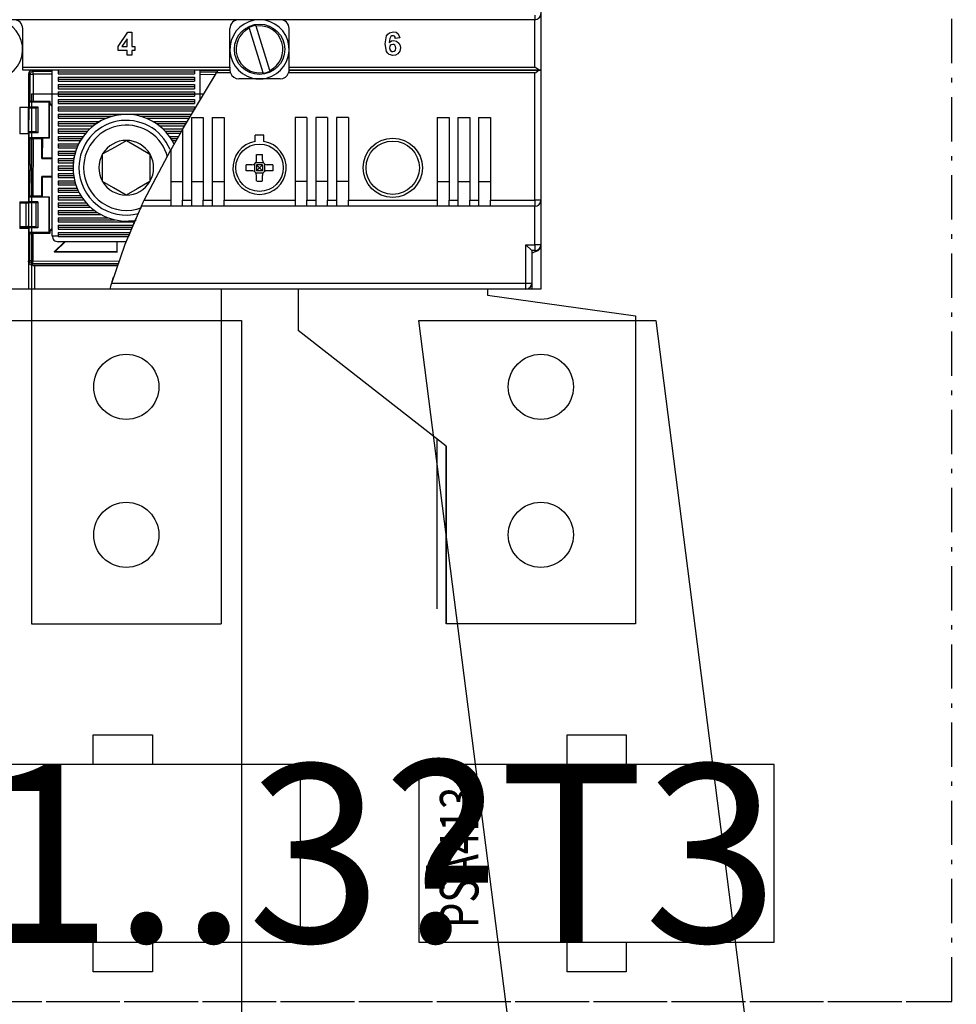
# Model space of a CAD drawing. Extents: x 0 to 3387, y 0 to 2395.
# Drawn here: x 910 to 1069, y 1328 to 1494 of the extents above; entities that cross this region are included whole.
import ezdxf
from ezdxf.enums import TextEntityAlignment as Align

# ---------------------------------------------------------------- set-up
doc = ezdxf.new("R2010")
doc.units = 0
doc.header["$LTSCALE"] = 25
for name, pattern in [('GESTRICHELT', [0.3, 0.2, -0.1]), ('MITTE', [0.53, 0.3, -0.1, 0.03, -0.1]), ('PHANTOM', [63.5, 31.75, -6.35, 6.35, -6.35, 6.35, -6.35]), ('PLNA', [0])]:
    doc.linetypes.add(name, pattern=pattern)
doc.layers.get('0').update_dxf_attribs({"linetype": 'CONTINUOUS'})
for name, color, linetype in [('1', 7, 'CONTINUOUS'), ('ABDECKUNGEN', 3, 'MITTE'), ('ECS_LEV_SYM', 7, 'CONTINUOUS'), ('ECS_LEV_SYM_DEVID', 7, 'CONTINUOUS'), ('ECS_LEV_SYM_GEO_SCM', 7, 'CONTINUOUS'), ('ECS_LEV_SYM_TEXT', 7, 'CONTINUOUS'), ('ECS_LEV_SYMCR', 7, 'CONTINUOUS'), ('OEZ_ATR', 180, 'CONTINUOUS'), ('OEZ_OBV', 7, 'CONTINUOUS'), ('OEZ_VYK', 7, 'PLNA')]:
    doc.layers.add(name, color=color, linetype=linetype)
doc.layers.add('KUPFER', color=5, linetype='GESTRICHELT', lineweight=30)
doc.styles.add('ARIAL', font='ARIAL.TTF')
doc.styles.get("Standard").update_dxf_attribs({"font": 'TXT.SHX'})

# ---------------------------------------------------------------- blocks, each defined once
blk = doc.blocks.new('SGRAEPER_S_PSA413')
at = {"color": 7, "linetype": 'Continuous'}
for points in [[(-15, -30), (15, -30), (15, 30), (-15, 30)], [(-20, 5), (-15, 5), (-15, -5), (-20, -5)], [(15, 5), (20, 5), (20, -5), (15, -5)]]:
    blk.add_lwpolyline(points, close=True, dxfattribs=at)
at = {"layer": '1', "color": 7, "linetype": 'PHANTOM', "style": 'ARIAL', "width": 0.76685}
blk.add_text('PSA413', height=6.517, dxfattribs=at).set_placement((-12.65, 26.47), align=Align.TOP_LEFT)
at = {"layer": 'ECS_LEV_SYM_DEVID', "color": 7, "linetype": 'Continuous'}
for tag, p in [('ECS_T_DEVID_3', (0, 8.4)), ('ECS_T_DEVID_2', (0, 4.2)), ('ECS_T_DEVID_1', (0, 0))]:
    blk.add_attdef(tag, text='', height=3, dxfattribs=at).set_placement(p, align=Align.MIDDLE_CENTER)
at = {"layer": 'ECS_LEV_SYMCR', "color": 0, "linetype": 'Continuous'}
for tag, p in [('ECS_T_CRC_TEXT_P', (0, -4.2)), ('ECS_T_CRC_TEXT_N', (0, -8.4))]:
    blk.add_attdef(tag, text='', height=2.5, dxfattribs=at).set_placement(p, align=Align.MIDDLE_CENTER)
blk = doc.blocks.new('BH_630_OEZ_V')
at = {"layer": 'OEZ_OBV', "linetype": 'Continuous'}
for p, q in [((268.57, 369.27), (268.57, 94.27)), ((259.57, 94.27), (259.57, 93.27)), ((260.07, 94.27), (259.57, 94.27)), ((259.57, 93.27), (284.57, 89.77)), ((268.57, 94.27), (260.07, 94.27)), ((284.57, 89.77), (284.57, 37.77)), ((252.57, 67.77), (251.07, 68.94)), ((252.57, 37.77), (252.57, 67.77)), ((284.57, 37.77), (252.57, 37.77))]:
    blk.add_line(p, q, dxfattribs=at)
at = {"layer": 'OEZ_VYK'}
for p, q in [((267.57, 139.77), (129.57, 139.77)), ((267.57, 140.54), (267.57, 139.77)), ((267.57, 131.77), (267.57, 139.77)), ((268.57, 140.77), (268.57, 131.27)), ((181.07, 131.77), (181.07, 138.27)), ((216.07, 131.77), (216.07, 138.27)), ((219.34, 138.34), (219.31, 138.45)), ((219.34, 138.34), (221.65, 130.85)), ((220.46, 138.8), (220.49, 138.69)), ((222.79, 131.2), (220.49, 138.69)), ((226.07, 131.77), (226.07, 138.27)), ((197.17, 135.24), (198.84, 137.67)), ((198.74, 136.56), (197.84, 135.24)), ((198.74, 135.24), (198.74, 136.56)), ((198.84, 137.67), (199.5, 137.67)), ((199.5, 137.67), (199.5, 135.24)), ((244.75, 136.69), (243.99, 136.61)), ((197.17, 134.58), (197.17, 135.24)), ((197.84, 135.24), (198.74, 135.24)), ((199.5, 135.24), (200.01, 135.24)), ((200.01, 135.24), (200.01, 134.58)), ((198.74, 134.58), (197.17, 134.58)), ((198.74, 133.77), (198.74, 134.58)), ((199.5, 133.77), (198.74, 133.77)), ((200.01, 134.58), (199.5, 134.58)), ((199.5, 134.58), (199.5, 133.77)), ((181.07, 131.27), (181.07, 131.77)), ((181.07, 131.77), (216.07, 131.77)), ((216.07, 131.77), (216.07, 131.27)), ((226.07, 131.27), (226.07, 131.77)), ((226.07, 131.77), (267.57, 131.77)), ((216.07, 131.27), (181.07, 131.27)), ((182.07, 130.57), (182.07, 125.02)), ((182.15, 130.78), (182.13, 125.14)), ((182.36, 130.57), (182.15, 130.78)), ((182.34, 125.95), (182.36, 130.57)), ((182.66, 131.26), (182.86, 131.07)), ((182.86, 130.57), (182.84, 125.95)), ((182.86, 130.57), (182.86, 131.07)), ((182.86, 131.07), (186.07, 131.06)), ((186.07, 130.56), (182.86, 130.57)), ((186.07, 131.27), (185.62, 131.27)), ((186.07, 103.27), (186.07, 131.27)), ((187.07, 131.27), (187.07, 130.62)), ((187.07, 130.97), (210.07, 130.97)), ((187.07, 130.62), (210.07, 130.62)), ((187.07, 130.07), (210.07, 130.07)), ((187.07, 130.07), (187.07, 129.37)), ((187.07, 129.72), (210.07, 129.72)), ((208.07, 121.25), (213.8, 130.77)), ((210.07, 131.27), (210.07, 130.62)), ((210.07, 130.07), (210.07, 129.37)), ((210.46, 125.27), (213.73, 130.66)), ((211.07, 126.27), (211.07, 131.27)), ((214.06, 131.19), (211.07, 131.2)), ((211.07, 130.99), (213.93, 130.98)), ((213.63, 130.48), (211.07, 130.49)), ((216.15, 130.77), (213.8, 130.77)), ((214.1, 131.27), (216.07, 131.27)), ((224.57, 129.77), (217.57, 129.77)), ((219.87, 129.77), (219.87, 129.92)), ((221.68, 130.74), (221.65, 130.85)), ((222.27, 129.77), (222.27, 129.92)), ((222.79, 131.2), (222.83, 131.09)), ((267.57, 130.77), (225.98, 130.77)), ((268.43, 131.27), (226.07, 131.27)), ((226.07, 131.27), (268.43, 131.27)), ((267.57, 109.27), (267.57, 130.77)), ((268.57, 131.27), (268.43, 131.27)), ((268.43, 131.27), (268.57, 131.27)), ((268.57, 131.27), (268.57, 109.27)), ((187.07, 129.37), (210.07, 129.37)), ((187.07, 128.82), (210.07, 128.82)), ((187.07, 128.82), (187.07, 128.12)), ((187.07, 128.47), (210.07, 128.47)), ((187.07, 128.12), (210.07, 128.12)), ((210.07, 128.82), (210.07, 128.12)), ((182.57, 127.27), (182.57, 37.77)), ((182.57, 127.27), (211.67, 127.27)), ((187.07, 127.57), (210.07, 127.57)), ((187.07, 127.57), (187.07, 126.87)), ((187.07, 127.22), (210.07, 127.22)), ((187.07, 126.87), (210.07, 126.87)), ((210.07, 127.57), (210.07, 126.87)), ((180.57, 125.02), (182.07, 125.02)), ((180.57, 125.02), (180.57, 120.52)), ((182.07, 125.14), (182.13, 125.14)), ((182.07, 120.52), (182.07, 125.02)), ((182.07, 124.9), (182.09, 124.9)), ((182.07, 124.85), (182.09, 124.85)), ((182.09, 124.82), (182.08, 120.82)), ((182.09, 124.85), (182.09, 124.9)), ((182.09, 124.9), (182.09, 124.85)), ((183.34, 124.81), (182.09, 124.82)), ((182.13, 125.14), (182.21, 124.99)), ((182.34, 125.95), (182.21, 125.82)), ((185.55, 125.81), (182.21, 125.82)), ((182.21, 124.99), (182.21, 125.82)), ((183.69, 124.99), (182.21, 124.99)), ((185.69, 125.95), (182.84, 125.95)), ((183.33, 120.81), (183.34, 124.81)), ((183.34, 124.81), (183.69, 124.99)), ((183.68, 120.64), (183.69, 124.99)), ((185.53, 119.81), (185.55, 125.81)), ((185.69, 125.95), (185.55, 125.81)), ((185.6, 119.74), (185.61, 125.56)), ((185.69, 125.59), (185.61, 125.56)), ((185.61, 125.56), (186.07, 125.11)), ((185.69, 125.59), (185.69, 125.95)), ((186.07, 125.21), (185.69, 125.59)), ((187.07, 126.32), (210.07, 126.32)), ((187.07, 126.32), (187.07, 125.62)), ((187.07, 125.97), (210.07, 125.97)), ((187.07, 125.62), (210.07, 125.62)), ((187.07, 125.07), (210.07, 125.07)), ((187.07, 125.07), (187.07, 124.37)), ((187.07, 124.72), (210.07, 124.72)), ((210.07, 126.32), (210.07, 125.62)), ((210.07, 125.07), (210.07, 124.57)), ((187.07, 124.37), (209.95, 124.37)), ((187.07, 123.82), (209.61, 123.82)), ((187.07, 123.82), (187.07, 123.12)), ((187.07, 123.47), (196.26, 123.47)), ((187.07, 123.12), (195.22, 123.12)), ((200.87, 123.47), (209.4, 123.47)), ((201.92, 123.12), (209.19, 123.12)), ((209.57, 123.27), (211.57, 123.27)), ((209.57, 123.27), (209.57, 109.27)), ((211.57, 123.27), (211.57, 109.27)), ((213.07, 123.27), (215.07, 123.27)), ((213.07, 123.27), (213.07, 109.27)), ((215.07, 123.27), (215.07, 109.27)), ((229.07, 123.27), (227.07, 123.27)), ((227.07, 123.27), (227.07, 109.27)), ((229.07, 123.27), (229.07, 109.27)), ((232.57, 123.27), (230.57, 123.27)), ((230.57, 123.27), (230.57, 109.27)), ((232.57, 123.27), (232.57, 109.27)), ((236.07, 123.27), (234.07, 123.27)), ((234.07, 123.27), (234.07, 109.27)), ((236.07, 123.27), (236.07, 109.27)), ((251.07, 123.27), (253.07, 123.27)), ((251.07, 123.27), (251.07, 109.27)), ((253.07, 123.27), (253.07, 109.27)), ((254.57, 123.27), (256.57, 123.27)), ((254.57, 123.27), (254.57, 109.27)), ((256.57, 123.27), (256.57, 109.27)), ((258.07, 123.27), (260.07, 123.27)), ((258.07, 123.27), (258.07, 109.27)), ((260.07, 123.27), (260.07, 109.27)), ((187.07, 122.57), (194.07, 122.57)), ((187.07, 122.57), (187.07, 121.87)), ((187.07, 122.22), (193.52, 122.22)), ((187.07, 121.87), (193.04, 121.87)), ((203.06, 122.57), (208.86, 122.57)), ((203.62, 122.22), (208.65, 122.22)), ((204.09, 121.87), (208.44, 121.87)), ((182.07, 120.52), (180.57, 120.52)), ((182.08, 120.78), (182.07, 120.78)), ((182.07, 120.73), (182.08, 120.73)), ((182.07, 120.52), (182.07, 109.02)), ((182.12, 120.49), (182.07, 120.49)), ((183.33, 120.81), (182.08, 120.82)), ((182.08, 120.73), (182.08, 120.78)), ((182.08, 120.78), (182.08, 120.73)), ((182.12, 120.49), (182.1, 115.32)), ((182.19, 120.64), (182.12, 120.49)), ((182.19, 119.82), (182.19, 120.64)), ((183.68, 120.64), (182.19, 120.64)), ((185.53, 119.81), (182.19, 119.82)), ((182.19, 119.82), (182.33, 119.68)), ((183.68, 120.64), (183.33, 120.81)), ((184.33, 119.67), (184.4, 119.74)), ((184.4, 119.74), (184.39, 116.38)), ((185.6, 119.74), (184.4, 119.74)), ((185.53, 119.81), (185.6, 119.74)), ((187.07, 121.32), (187.07, 120.62)), ((187.07, 121.32), (192.39, 121.32)), ((187.07, 120.97), (192.04, 120.97)), ((187.07, 120.62), (191.73, 120.62)), ((187.07, 120.07), (187.07, 119.37)), ((187.07, 120.07), (191.29, 120.07)), ((187.07, 119.72), (191.05, 119.72)), ((204.74, 121.32), (208.11, 121.32)), ((205.09, 120.97), (207.9, 120.97)), ((205.4, 120.62), (207.71, 120.62)), ((205.84, 120.07), (207.38, 120.07)), ((208.07, 121.25), (206.07, 117.78)), ((206.08, 119.72), (207.19, 119.72)), ((208.07, 121.25), (208.07, 109.27)), ((221.82, 120.27), (220.32, 120.27)), ((220.32, 119.21), (220.32, 120.27)), ((221.82, 119.21), (221.82, 120.27)), ((182.31, 115.31), (182.33, 119.68)), ((182.83, 119.67), (182.8, 109.95)), ((184.33, 119.67), (182.83, 119.67)), ((184.32, 116.31), (184.33, 119.67)), ((187.07, 119.37), (190.83, 119.37)), ((187.07, 118.82), (187.07, 118.12)), ((187.07, 118.82), (190.53, 118.82)), ((187.07, 118.47), (190.36, 118.47)), ((187.07, 118.12), (190.22, 118.12)), ((206.3, 119.37), (206.99, 119.37)), ((187.07, 117.57), (190.01, 117.57)), ((187.07, 117.57), (187.07, 116.87)), ((187.07, 117.22), (189.91, 117.22)), ((187.07, 116.87), (189.82, 116.87)), ((194.56, 112.47), (194.57, 117.09)), ((201.59, 109.27), (206.07, 117.78)), ((202.57, 117.07), (202.56, 112.45)), ((202.57, 117.07), (202.56, 112.45)), ((206.07, 117.78), (206.07, 109.27)), ((220.57, 116.07), (220.57, 117.01)), ((221.57, 116.07), (221.57, 117.01)), ((182.07, 115.32), (182.31, 115.31)), ((182.1, 115.32), (182.07, 115.32)), ((182.07, 115.32), (182.1, 115.32)), ((182.31, 115.31), (182.1, 115.32)), ((182.31, 115.31), (182.31, 114.31)), ((184.32, 116.31), (184.39, 116.38)), ((184.32, 116.31), (186.07, 116.3)), ((186.07, 116.38), (184.39, 116.38)), ((187.07, 116.32), (187.07, 115.62)), ((187.07, 116.32), (189.7, 116.32)), ((187.07, 115.97), (189.65, 115.97)), ((187.07, 115.62), (189.61, 115.62)), ((187.07, 115.07), (187.07, 114.37)), ((187.07, 115.07), (189.57, 115.07)), ((189.57, 114.78), (189.57, 114.78)), ((190.57, 114.78), (190.57, 114.78)), ((219.77, 115.27), (218.82, 115.27)), ((220.2, 115.4), (220.2, 114.14)), ((220.44, 115.64), (221.7, 115.64)), ((220.57, 115.27), (220.57, 114.27)), ((221.57, 115.27), (220.57, 115.27)), ((220.57, 115.27), (221.07, 114.77)), ((221.07, 114.77), (220.57, 114.27)), ((221.07, 114.77), (221.57, 115.27)), ((221.57, 114.27), (221.07, 114.77)), ((221.57, 115.27), (221.57, 114.27)), ((221.93, 115.4), (221.93, 114.14)), ((223.31, 115.27), (222.37, 115.27)), ((182.07, 114.32), (182.31, 114.31)), ((182.1, 114.32), (182.09, 109.14)), ((182.3, 109.95), (182.31, 114.31)), ((184.3, 109.95), (184.31, 113.31)), ((186.07, 113.3), (184.31, 113.31)), ((184.31, 113.31), (184.39, 113.24)), ((184.39, 113.24), (184.38, 109.88)), ((184.39, 113.24), (186.07, 113.23)), ((187.07, 114.72), (189.57, 114.72)), ((187.07, 114.37), (189.58, 114.37)), ((187.07, 113.82), (187.07, 113.12)), ((187.07, 113.82), (189.62, 113.82)), ((187.07, 113.47), (189.66, 113.47)), ((187.07, 113.12), (189.72, 113.12)), ((219.77, 114.27), (218.82, 114.27)), ((220.44, 113.9), (221.7, 113.9)), ((221.57, 114.27), (220.57, 114.27)), ((220.57, 112.53), (220.57, 113.47)), ((221.57, 112.53), (221.57, 113.47)), ((223.31, 114.27), (222.37, 114.27)), ((187.07, 112.57), (187.07, 111.87)), ((187.07, 112.57), (189.84, 112.57)), ((187.07, 112.22), (189.94, 112.22)), ((187.07, 111.87), (190.05, 111.87)), ((202.56, 112.45), (202.56, 112.45)), ((206.07, 112.44), (208.07, 112.44)), ((209.57, 112.44), (211.57, 112.44)), ((213.07, 112.44), (215.07, 112.44)), ((229.07, 112.44), (227.07, 112.44)), ((232.57, 112.44), (230.57, 112.44)), ((236.07, 112.44), (234.07, 112.44)), ((251.07, 112.44), (253.07, 112.44)), ((254.57, 112.44), (256.57, 112.44)), ((258.07, 112.44), (260.07, 112.44)), ((182.3, 109.95), (182.16, 109.82)), ((185.5, 109.81), (182.16, 109.82)), ((182.16, 108.99), (182.16, 109.82)), ((184.3, 109.95), (182.8, 109.95)), ((184.38, 109.88), (184.3, 109.95)), ((184.38, 109.88), (185.57, 109.87)), ((185.5, 109.81), (185.49, 103.81)), ((185.57, 109.87), (185.5, 109.81)), ((185.57, 109.87), (185.55, 104.05)), ((187.07, 111.32), (187.07, 110.62)), ((187.07, 111.32), (190.26, 111.32)), ((187.07, 110.97), (190.41, 110.97)), ((187.07, 110.62), (190.58, 110.62)), ((187.07, 110.07), (187.07, 109.37)), ((187.07, 110.07), (190.89, 110.07)), ((198.55, 110.15), (198.55, 110.15)), ((180.57, 109.02), (182.07, 109.02)), ((180.57, 109.02), (180.57, 104.52)), ((180.57, 108.85), (181.66, 108.82)), ((182.05, 108.85), (180.57, 108.85)), ((181.65, 104.81), (181.66, 108.82)), ((182.04, 108.82), (182.03, 104.82)), ((183.3, 108.81), (182.04, 108.82)), ((182.05, 108.85), (182.05, 108.85)), ((182.07, 109.14), (182.09, 109.14)), ((182.07, 108.85), (182.07, 109.02)), ((182.09, 109.14), (182.16, 108.99)), ((183.65, 108.99), (182.16, 108.99)), ((183.3, 108.81), (183.29, 104.81)), ((183.3, 108.81), (183.65, 108.99)), ((183.65, 108.99), (183.64, 104.64)), ((187.07, 109.72), (191.12, 109.72)), ((187.07, 109.37), (191.36, 109.37)), ((187.07, 108.82), (191.82, 108.82)), ((187.07, 108.82), (187.07, 108.12)), ((187.07, 108.47), (192.14, 108.47)), ((187.07, 108.12), (192.5, 108.12)), ((206.07, 108.27), (201.12, 108.27)), ((201.59, 109.27), (206.07, 109.27)), ((206.07, 109.27), (206.07, 108.27)), ((208.07, 108.27), (206.07, 108.27)), ((208.07, 108.27), (208.07, 109.27)), ((208.07, 109.27), (209.57, 109.27)), ((209.57, 108.27), (208.07, 108.27)), ((209.57, 109.27), (209.57, 108.27)), ((211.57, 108.27), (209.57, 108.27)), ((211.57, 108.27), (211.57, 109.27)), ((211.57, 109.27), (213.07, 109.27)), ((213.07, 108.27), (211.57, 108.27)), ((213.07, 109.27), (213.07, 108.27)), ((215.07, 108.27), (213.07, 108.27)), ((215.07, 108.27), (215.07, 109.27)), ((215.07, 109.27), (227.07, 109.27)), ((227.07, 108.27), (215.07, 108.27)), ((227.07, 109.27), (227.07, 108.27)), ((229.07, 108.27), (227.07, 108.27)), ((229.07, 108.27), (229.07, 109.27)), ((229.07, 109.27), (230.57, 109.27)), ((230.57, 108.27), (229.07, 108.27)), ((230.57, 109.27), (230.57, 108.27)), ((232.57, 108.27), (230.57, 108.27)), ((232.57, 108.27), (232.57, 109.27)), ((232.57, 109.27), (234.07, 109.27)), ((234.07, 108.27), (232.57, 108.27)), ((234.07, 109.27), (234.07, 108.27)), ((236.07, 108.27), (234.07, 108.27)), ((236.07, 108.27), (236.07, 109.27)), ((236.07, 109.27), (251.07, 109.27)), ((251.07, 108.27), (236.07, 108.27)), ((251.07, 109.27), (251.07, 108.27)), ((253.07, 108.27), (251.07, 108.27)), ((253.07, 108.27), (253.07, 109.27)), ((253.07, 109.27), (254.57, 109.27)), ((254.57, 108.27), (253.07, 108.27)), ((254.57, 109.27), (254.57, 108.27)), ((256.57, 108.27), (254.57, 108.27)), ((256.57, 108.27), (256.57, 109.27)), ((256.57, 109.27), (258.07, 109.27)), ((258.07, 108.27), (256.57, 108.27)), ((258.07, 109.27), (258.07, 108.27)), ((260.07, 108.27), (258.07, 108.27)), ((260.07, 108.27), (260.07, 109.27)), ((260.07, 109.27), (267.57, 109.27)), ((267.57, 108.27), (260.07, 108.27)), ((267.57, 109.27), (267.57, 108.27)), ((268.57, 109.27), (267.57, 109.27)), ((267.57, 101.77), (267.57, 108.27)), ((268.57, 109.27), (268.57, 101.77)), ((187.07, 107.57), (193.17, 107.57)), ((187.07, 107.57), (187.07, 106.87)), ((187.07, 107.22), (193.67, 107.22)), ((187.07, 106.87), (194.25, 106.87)), ((181.65, 104.81), (180.57, 104.79)), ((180.57, 104.79), (182.04, 104.78)), ((183.29, 104.81), (182.03, 104.82)), ((182.04, 104.78), (182.04, 104.78)), ((182.07, 104.52), (182.07, 104.78)), ((183.64, 104.64), (183.29, 104.81)), ((187.07, 106.32), (195.48, 106.32)), ((187.07, 106.32), (187.07, 105.62)), ((187.07, 105.97), (196.68, 105.97)), ((187.07, 105.62), (199.92, 105.62)), ((187.07, 105.07), (199.68, 105.07)), ((187.07, 105.07), (187.07, 104.37)), ((199.77, 105.27), (198.93, 103.16)), ((182.07, 104.52), (180.57, 104.52)), ((182.07, 104.52), (182.07, 94.27)), ((182.08, 104.49), (182.07, 101.4)), ((182.08, 104.49), (182.07, 104.49)), ((182.15, 104.64), (182.08, 104.49)), ((182.15, 103.82), (182.15, 104.64)), ((183.64, 104.64), (182.15, 104.64)), ((185.49, 103.81), (182.15, 103.82)), ((182.15, 103.82), (182.28, 103.68)), ((182.27, 99.06), (182.28, 103.68)), ((182.78, 103.67), (182.77, 99.06)), ((185.63, 103.67), (182.78, 103.67)), ((185.49, 103.81), (185.63, 103.67)), ((186.07, 104.56), (185.55, 104.05)), ((185.63, 104.02), (185.55, 104.05)), ((185.63, 104.02), (186.07, 104.45)), ((185.63, 104.02), (185.63, 103.67)), ((186.07, 103.27), (187.07, 103.27)), ((187.07, 104.72), (199.55, 104.72)), ((187.07, 104.37), (199.41, 104.37)), ((187.07, 103.82), (199.19, 103.82)), ((187.07, 103.82), (187.07, 103.27)), ((187.07, 103.47), (199.05, 103.47)), ((187.07, 103.13), (187.07, 103.27)), ((187.07, 103.13), (198.92, 103.13)), ((186.4, 100.55), (188.13, 102.27)), ((188.23, 102.27), (186.58, 100.63)), ((198.55, 102.27), (187.07, 102.27)), ((196.96, 102.27), (196.96, 100.6)), ((197.03, 100.52), (197.03, 102.27)), ((266.07, 101.77), (267.07, 100.77)), ((266.07, 95.27), (266.07, 101.77)), ((266.07, 101.77), (267.57, 101.77)), ((267.57, 101.77), (267.57, 100.77)), ((268.57, 101.77), (267.57, 101.77)), ((268.57, 101.77), (268.57, 101.62)), ((186.4, 100.55), (186.58, 100.63)), ((186.4, 100.55), (197.03, 100.52)), ((186.58, 100.63), (196.96, 100.6)), ((197.03, 100.52), (196.96, 100.6)), ((267.07, 100.77), (267.07, 95.27)), ((267.57, 100.77), (267.07, 100.77)), ((182.07, 98.86), (182.27, 99.06)), ((182.77, 98.56), (182.56, 98.35)), ((182.56, 98.35), (197.13, 98.31)), ((182.77, 99.06), (197.36, 99.02)), ((182.77, 98.56), (182.77, 99.06)), ((197.2, 98.52), (182.77, 98.56)), ((182.77, 98.27), (183.07, 98.27)), ((183.07, 98.27), (197.12, 98.27)), ((183.07, 98.27), (183.07, 94.27)), ((196.12, 95.27), (266.07, 95.27)), ((196.21, 95.57), (196.43, 96.27)), ((266.07, 95.27), (267.07, 95.27)), ((266.07, 94.27), (266.07, 95.27)), ((267.07, 95.27), (267.07, 94.47)), ((182.07, 94.27), (177.57, 94.27)), ((183.07, 94.27), (182.07, 94.27)), ((195.82, 94.27), (183.07, 94.27)), ((266.07, 94.27), (195.82, 94.27)), ((218.57, 94.27), (195.82, 94.27)), ((205.32, 94.27), (195.82, 94.27)), ((215.57, 94.27), (205.32, 94.27)), ((214.57, 94.27), (214.57, 37.77)), ((220.07, 94.27), (218.57, 94.27)), ((227.57, 94.27), (227.57, 87.27)), ((259.57, 94.27), (259.57, 93.27)), ((259.57, 93.27), (284.57, 89.77)), ((266.87, 94.27), (266.07, 94.27)), ((267.07, 94.27), (267.04, 94.27)), ((267.07, 94.27), (267.07, 94.3)), ((252.57, 67.77), (227.57, 87.27)), ((251.07, 40.27), (251.07, 68.94)), ((252.57, 67.77), (252.57, 37.77)), ((182.57, 37.77), (214.57, 37.77)), ((284.57, 37.77), (252.57, 37.77))]:
    blk.add_line(p, q, dxfattribs=at)
at = {"layer": 'OEZ_VYK', "linetype": 'Continuous'}
blk.add_line((284.57, 89.77), (284.57, 37.77), dxfattribs=at)
blk.add_line((284.57, 89.77), (284.57, 37.77), dxfattribs=at)
at = {"layer": 'OEZ_VYK', "flags": 128}
for points in [[(242.27, 135.69), (242.53, 137.05), (242.73, 137.33), (243, 137.55), (243.67, 137.72)], [(243.57, 137.06), (243.4, 137.03), (243.25, 136.93), (243.08, 136.62), (242.97, 135.92)], [(243.99, 136.61), (243.95, 136.8), (243.85, 136.96), (243.72, 137.04), (243.57, 137.06)], [(243.67, 137.72), (244.12, 137.64), (244.48, 137.36), (244.75, 136.69)], [(243.61, 133.72), (242.97, 133.89), (242.71, 134.11), (242.52, 134.38), (242.27, 135.69)], [(242.97, 135.92), (243.34, 136.19), (243.69, 136.25)], [(243.56, 135.59), (243.32, 135.54), (243.13, 135.39), (243.05, 135.22), (243.03, 135.03)], [(243.03, 135.03), (243.07, 134.76), (243.21, 134.54), (243.39, 134.42), (243.6, 134.38)], [(244.09, 134.97), (244.06, 135.23), (243.93, 135.45), (243.76, 135.56), (243.56, 135.59)], [(243.6, 134.38), (243.83, 134.43), (244.01, 134.6), (244.09, 134.97)], [(244.85, 135.01), (244.76, 134.46), (244.43, 134), (244.05, 133.79), (243.61, 133.72)], [(243.69, 136.25), (244.2, 136.13), (244.61, 135.79), (244.8, 135.42), (244.85, 135.01)], [(268.43, 131.27), (268.28, 131.31), (268.06, 131.43), (267.72, 131.66), (267.57, 131.77), (267.57, 131.77)], [(182.15, 130.78), (182.16, 130.88), (182.17, 130.94)], [(182.36, 130.57), (182.37, 130.67), (182.39, 130.76), (182.44, 130.85), (182.5, 130.92), (182.58, 130.98), (182.67, 131.03), (182.76, 131.06), (182.86, 131.07)], [(182.36, 130.57), (182.37, 130.57), (182.39, 130.57), (182.44, 130.57), (182.5, 130.57), (182.58, 130.57), (182.67, 130.57), (182.76, 130.57), (182.86, 130.57)], [(213.8, 130.77), (213.93, 130.98), (214.03, 131.15), (214.08, 131.23), (214.1, 131.27), (214.1, 131.27)], [(216.07, 131.27), (216.07, 131.24), (216.07, 131.16), (216.09, 131.04), (216.12, 130.89), (216.15, 130.77)], [(225.98, 130.77), (226.03, 130.93), (226.05, 131.07), (226.06, 131.19), (226.07, 131.25), (226.07, 131.27)], [(267.57, 130.77), (267.57, 130.77), (267.72, 130.88), (268.06, 131.11), (268.28, 131.23), (268.43, 131.27)], [(182.84, 125.95), (182.75, 125.95), (182.65, 125.95), (182.57, 125.95), (182.49, 125.95), (182.43, 125.95), (182.38, 125.95), (182.35, 125.95), (182.34, 125.95)], [(182.33, 119.68), (182.34, 119.68), (182.37, 119.68), (182.41, 119.68), (182.47, 119.68), (182.55, 119.68), (182.64, 119.67), (182.73, 119.67), (182.83, 119.67)], [(194.57, 117.09), (196.72, 118.32), (198.58, 119.39)], [(198.58, 119.39), (200.72, 118.15), (202.57, 117.07)], [(220.57, 117.01), (220.69, 117.02), (220.82, 117.02), (220.94, 117.02), (221.07, 117.02), (221.19, 117.02), (221.32, 117.02), (221.44, 117.02), (221.57, 117.01)], [(218.82, 114.27), (218.82, 114.4), (218.82, 114.52), (218.82, 114.65), (218.82, 114.77), (218.82, 114.9), (218.82, 115.02), (218.82, 115.15), (218.82, 115.27)], [(219.77, 115.27), (220.03, 115.31), (220.26, 115.44), (220.44, 115.64), (220.54, 115.88), (220.57, 116.07)], [(221.57, 116.07), (221.61, 115.81), (221.74, 115.57), (221.94, 115.4), (222.18, 115.29), (222.37, 115.27)], [(223.31, 115.27), (223.31, 115.15), (223.32, 115.02), (223.32, 114.9), (223.32, 114.77), (223.32, 114.65), (223.32, 114.52), (223.31, 114.4), (223.31, 114.27)], [(220.57, 113.47), (220.52, 113.73), (220.39, 113.97), (220.2, 114.14), (219.95, 114.25), (219.77, 114.27)], [(222.37, 114.27), (222.1, 114.23), (221.87, 114.1), (221.69, 113.9), (221.59, 113.66), (221.57, 113.47)], [(198.55, 110.15), (196.42, 111.39), (194.56, 112.47)], [(198.55, 110.15), (196.42, 111.39), (194.56, 112.47)], [(202.56, 112.45), (200.42, 111.22), (198.55, 110.15)], [(202.56, 112.45), (200.42, 111.22), (198.55, 110.15)], [(220.57, 112.53), (220.69, 112.52), (220.82, 112.52), (220.94, 112.52), (221.07, 112.52), (221.19, 112.52), (221.32, 112.52), (221.44, 112.52), (221.57, 112.53)], [(182.8, 109.95), (182.7, 109.95), (182.61, 109.95), (182.52, 109.95), (182.45, 109.95), (182.39, 109.95), (182.34, 109.95), (182.31, 109.95), (182.3, 109.95)], [(181.66, 108.82), (181.72, 108.82), (181.79, 108.82), (181.87, 108.82), (181.96, 108.82), (182.04, 108.82)], [(196.12, 95.27), (198.37, 101.86), (201.12, 108.27)], [(201.12, 108.27), (201.14, 108.32), (201.21, 108.46), (201.31, 108.67), (201.44, 108.96), (201.59, 109.27)], [(182.03, 104.82), (181.95, 104.82), (181.86, 104.82), (181.78, 104.81), (181.71, 104.81), (181.65, 104.81)], [(200.2, 106.27), (200.18, 106.22), (200.12, 106.08), (200.02, 105.86), (199.9, 105.57), (199.77, 105.27)], [(182.28, 103.68), (182.29, 103.68), (182.32, 103.68), (182.37, 103.68), (182.43, 103.68), (182.51, 103.68), (182.59, 103.67), (182.69, 103.67), (182.78, 103.67)], [(186.07, 103.27), (186.09, 103.08), (186.14, 102.89), (186.24, 102.71), (186.36, 102.56), (186.51, 102.44), (186.68, 102.35), (186.87, 102.29), (187.07, 102.27)], [(182.77, 98.27), (182.55, 98.3), (182.37, 98.39), (182.18, 98.59), (182.07, 98.91), (182.07, 98.97), (182.07, 98.97)], [(182.77, 99.06), (182.67, 99.06), (182.58, 99.06), (182.49, 99.06), (182.42, 99.06), (182.36, 99.06), (182.31, 99.06), (182.28, 99.06), (182.27, 99.06)], [(182.77, 98.56), (182.67, 98.57), (182.58, 98.6), (182.49, 98.64), (182.42, 98.71), (182.35, 98.78), (182.31, 98.87), (182.28, 98.96), (182.27, 99.06)], [(195.82, 94.27), (195.84, 94.32), (195.88, 94.47), (195.95, 94.71), (196.04, 95.01), (196.12, 95.27)], [(266.07, 94.27), (266.48, 94.36), (266.84, 94.64), (267.01, 94.95), (267.07, 95.27)], [(267.07, 94.47), (267.06, 94.4), (267.02, 94.35), (266.97, 94.3), (266.91, 94.28), (266.87, 94.27)]]:
    blk.add_lwpolyline(points, dxfattribs=at)
at = {"layer": 'OEZ_VYK'}
for centre, radius in [((221.07, 134.77), 4.25), ((243.57, 114.77), 5), ((221.07, 114.77), 4), ((243.57, 114.77), 4.5), ((198.57, 77.77), 5.5), ((268.57, 77.77), 5.5), ((198.57, 52.77), 5.5), ((268.57, 52.77), 5.5)]:
    blk.add_circle(centre, radius, dxfattribs=at)
for centre, radius, start, end in [((176.07, 134.77), 5, 283.8865, 256.1135), ((179.57, 138.27), 1.5, 0, 90), ((221.07, 134.77), 5, 283.8865, 256.1135), ((217.57, 138.27), 1.5, 90, 180), ((224.57, 138.27), 1.5, 0, 90), ((267.57, 140.77), 1, 270, 360), ((221.07, 134.77), 3.96, 115.8178, 278.3941), ((221.07, 134.77), 4.08, 98.639, 115.5729), ((221.07, 134.77), 3.96, 295.8178, 98.3941), ((182.77, 130.57), 0.7, 90, 180), ((217.57, 131.27), 1.5, 199.4712, 270), ((221.07, 134.77), 5, 256.1135, 283.8865), ((221.07, 134.77), 4.08, 278.639, 295.5729), ((224.57, 131.27), 1.5, 270, 340.5288), ((198.57, 114.77), 9, 89.845, 280.5793), ((198.57, 114.77), 9, 89.845, 179.9225), ((198.57, 114.77), 9, 26.0434, 89.845), ((198.57, 114.77), 9, 26.0431, 89.845), ((198.57, 114.77), 8, 22.5162, 179.845), ((198.57, 114.77), 8, 22.5147, 179.845), ((198.57, 114.77), 7.2, 14.3353, 179.845), ((198.57, 114.77), 4.62, 89.845, 149.845), ((198.57, 114.77), 4.62, 29.845, 89.845), ((221.07, 114.77), 4.5, 99.5941, 80.4059), ((198.57, 114.77), 4.62, 149.845, 209.845), ((198.57, 114.77), 4.62, 329.845, 29.845), ((198.57, 114.77), 8, 179.845, 284.9117), ((198.57, 114.77), 7.2, 179.845, 291.3403), ((198.57, 114.77), 4.62, 209.845, 269.845), ((198.57, 114.77), 4.62, 269.845, 329.845), ((267.57, 109.27), 1, 270, 360), ((267.57, 101.77), 1, 270, 360), ((267.57, 101.62), 1, 286.6015, 360), ((268.57, 98.27), 2.5, 106.6015, 126.8699)]:
    blk.add_arc(centre, radius, start, end, dxfattribs=at)
at = {"layer": 'OEZ_ATR', "linetype": 'Continuous'}
blk.add_attdef('SYM', (138.57, 314.28), '', height=3, dxfattribs=at)
at = {"layer": 'OEZ_ATR', "linetype": 'Continuous', "flags": 2}
for tag, p in [('OEZ', (138.57, 307.28)), ('TYP01', (138.57, 300.28))]:
    blk.add_attdef(tag, p, '', height=3, dxfattribs=at)
blk = doc.blocks.new('SGRAEPER_S_BH630-AV')
at = {"layer": 'ECS_LEV_SYM_GEO_SCM'}
blk.add_blockref('BH_630_OEZ_V', (-198, -229), dxfattribs=at)
at = {"layer": 'ECS_LEV_SYM_DEVID', "color": 7, "linetype": 'Continuous'}
for tag, p in [('ECS_T_DEVID_3', (0, 8.4)), ('ECS_T_DEVID_2', (0, 4.2)), ('ECS_T_DEVID_1', (0, 0))]:
    blk.add_attdef(tag, text='', height=3, dxfattribs=at).set_placement(p, align=Align.MIDDLE_CENTER)
at = {"layer": 'ECS_LEV_SYMCR', "color": 0, "linetype": 'Continuous'}
for tag, p in [('ECS_T_CRC_TEXT_P', (0, -4.2)), ('ECS_T_CRC_TEXT_N', (0, -8.4))]:
    blk.add_attdef(tag, text='', height=2.5, dxfattribs=at).set_placement(p, align=Align.MIDDLE_CENTER)

msp = doc.modelspace()

# ---------------------------------------------------------------- linework, layer by layer
at = {"layer": 'ABDECKUNGEN'}
for points in [[(781.88, 1328.124), (1072.924, 1328.124), (1072.924, 1885.122), (781.88, 1885.122)], [(786.898, 1328.124), (1067.906, 1328.124), (1067.906, 1880.104), (786.898, 1880.104)]]:
    msp.add_lwpolyline(points, close=True, dxfattribs=at)
at = {"layer": 'KUPFER', "linetype": 'Continuous'}
for points in [[(947.474, 1022.026), (907.33, 1022.026), (907.33, 1443.538), (947.474, 1443.538)], [(1047.834, 1207.692), (1007.69, 1207.692), (977.582, 1443.538), (1017.726, 1443.538)]]:
    msp.add_lwpolyline(points, close=True, dxfattribs=at)

# ---------------------------------------------------------------- block references
at = {"layer": 'ECS_LEV_SYM', "xscale": 1.003599999999096, "yscale": 1.003599999999096, "zscale": 1.0036}
msp.add_blockref('SGRAEPER_S_BH630-AV', (927.402, 1584.042), dxfattribs=at)
at = {"layer": 'ECS_LEV_SYM', "linetype": 'GESTRICHELT'}
ref = msp.add_blockref('SGRAEPER_S_PSA413', (927.402, 1353.214), dxfattribs=dict(at, xscale=1.003599999999096, yscale=1.003599999999096, zscale=1.0036, rotation=90))
ref.add_attrib('ECS_T_TEXT_2.0', '-T1..3?', dxfattribs={"layer": 'ECS_LEV_SYM_TEXT', "color": 7, "linetype": 'GESTRICHELT', "height": 30.108}).set_placement((927.402, 1353.214), align=Align.MIDDLE_CENTER)
at = {"layer": 'ECS_LEV_SYM'}
ref = msp.add_blockref('SGRAEPER_S_PSA413', (1007.69, 1353.214), dxfattribs=dict(at, xscale=1.003599999999096, yscale=1.003599999999096, zscale=1.0036, rotation=90))
ref.add_attrib('ECS_T_DEVID_1', '-T3', dxfattribs={"layer": 'ECS_LEV_SYM_DEVID', "color": 7, "linetype": 'Continuous', "height": 30.108}).set_placement((1007.69, 1353.214), align=Align.MIDDLE_CENTER)

doc.saveas('drawing.dxf')
